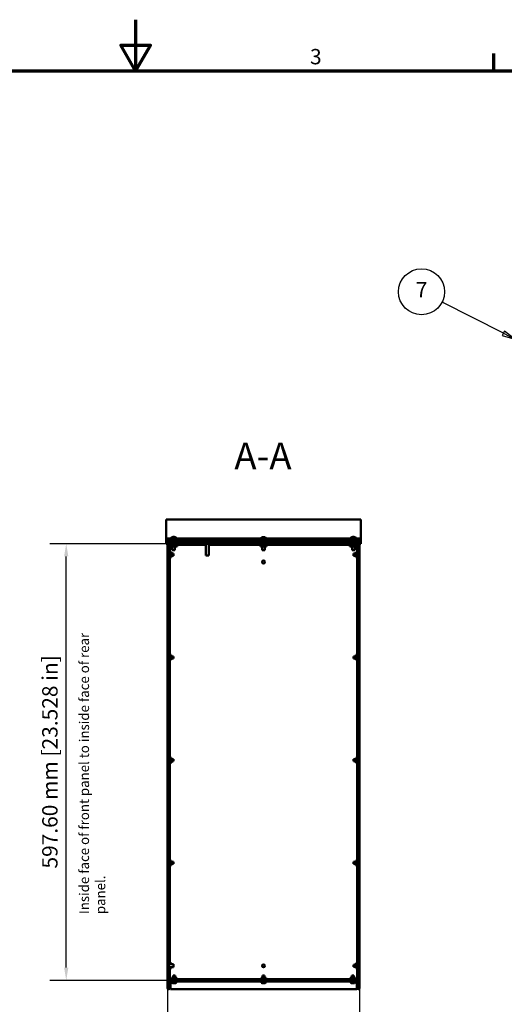
# Model space of a CAD drawing. Units: millimetres. Extents: x 0 to 2940, y 0 to 2079.
# Drawn here: x 1312 to 1974, y 731 to 2079 of the extents above; entities that cross this region are included whole.
import ezdxf

# ---------------------------------------------------------------- set-up
doc = ezdxf.new("R2010")
doc.units = ezdxf.units.MM
doc.header["$LTSCALE"] = 7
for name, color, linetype, lineweight in [('Border (ISO)', 7, 'Continuous', 70), ('Dimension (ISO)', 7, 'Continuous', 25), ('Hatch (ISO)', 7, 'Continuous', 18), ('Symbol (ISO)', 7, 'Continuous', 25), ('Visible (ISO)', 7, 'Continuous', 50)]:
    doc.layers.add(name, color=color, linetype=linetype, lineweight=lineweight)
doc.styles.add('Label Text (ISO)', font='tahoma.ttf')
doc.styles.add('Note Text (ISO)', font='tahoma.ttf')
doc.dimstyles.new('Default (ISO)-12', dxfattribs={"dimscale": 7, "dimtxt": 3, "dimasz": 2.5, "dimexe": 3.175, "dimexo": 0, "dimgap": 0.762, "dimtad": 1, "dimrnd": 1e-08, "dimzin": 0, "dimdsep": 46, "dimtxsty": 'Note Text (ISO)', "dimcen": 0.09, "dimdle": 10, "dimclrd": 256, "dimclre": 256, "dimclrt": 256, "dimazin": 0, "dimtfac": 1.1684, "dimtmove": 0, "dimatfit": 3, "dimfxl": 1, "dimtolj": 1, "dimtzin": 0, "dimlwd": -1, "dimlwe": -1, "dimarcsym": 0})
pattern_1 = [(45, (0, 0), (-15.71545, 15.71545), [])]
pattern_2 = [(135.0002, (0, 0), (-15.7154, -15.7155), [])]

# ---------------------------------------------------------------- blocks, each defined once
blk = doc.blocks.new('Borders Default Border')
at = {"layer": 'Border (ISO)'}
blk.add_line((280, 287), (280, 290.4), dxfattribs=at)
at = {"layer": 'Border (ISO)', "flags": 128}
for points in [[(210, 297), (210, 287), (207.11, 292), (212.89, 292), (210, 287)], [(10, 10), (10, 287), (410, 287), (410, 10), (10, 10)]]:
    blk.add_lwpolyline(points, dxfattribs=at)
at = {"layer": 'Border (ISO)', "insert": (244.07, 287.34), "char_height": 3, "attachment_point": 7, "style": 'Note Text (ISO)'}
blk.add_mtext('3', dxfattribs=at)
blk = doc.blocks.new('*D24')
at = {"layer": 'Defpoints', "color": 0, "transparency": 16777216}
for p in [(1375.2, 1361.8), (1512, 1361.8), (1518.8, 764.2)]:
    blk.add_point(p, dxfattribs=at)
at = {"layer": 'Dimension (ISO)', "transparency": 16777216}
for p, q in [((1512, 1361.8), (1352.9, 1361.8)), ((1375.2, 781.7), (1375.2, 1344.3)), ((1518.8, 764.2), (1352.9, 764.2))]:
    blk.add_line(p, q, dxfattribs=at)
for points in [[(1372.2, 1344.3), (1378.1, 1344.3), (1375.2, 1361.8)], [(1372.2, 781.7), (1378.1, 781.7), (1375.2, 764.2)]]:
    blk.add_solid(points, dxfattribs=at)
at = {"layer": 'Dimension (ISO)', "transparency": 16777216, "insert": (1342.3, 917.2), "char_height": 21, "attachment_point": 1, "rotation": 90, "style": 'Note Text (ISO)'}
blk.add_mtext('\\A1;597.60 mm [23.528 in]', dxfattribs=at)
blk = doc.blocks.new('*D25')
at = {"layer": 'Defpoints', "color": 0, "transparency": 16777216}
for p in [(1513.7, 753.7), (1776.2, 753.7), (1776.2, 622)]:
    blk.add_point(p, dxfattribs=at)
at = {"layer": 'Dimension (ISO)', "transparency": 16777216}
for p, q in [((1513.7, 753.7), (1513.7, 599.8)), ((1776.2, 753.7), (1776.2, 599.8)), ((1531.2, 622), (1758.7, 622))]:
    blk.add_line(p, q, dxfattribs=at)
for points in [[(1531.2, 624.9), (1531.2, 619.1), (1513.7, 622)], [(1758.7, 624.9), (1758.7, 619.1), (1776.2, 622)]]:
    blk.add_solid(points, dxfattribs=at)
at = {"layer": 'Dimension (ISO)', "transparency": 16777216, "insert": (1499.1, 654.8), "char_height": 21, "attachment_point": 1, "style": 'Note Text (ISO)'}
blk.add_mtext('\\A1;262.45 mm [10.333 in]', dxfattribs=at)
blk = doc.blocks.new('Balloon9')
at = {"layer": 'Symbol (ISO)'}
for p, q in [((281.86, 235.68), (269.86, 241.77)), ((282.09, 236.13), (281.63, 235.24)), ((281.63, 235.24), (284.09, 234.55)), ((281.86, 235.68), (284.09, 234.55)), ((284.09, 234.55), (282.09, 236.13))]:
    blk.add_line(p, q, dxfattribs=at)
at = {"layer": 'Symbol (ISO)', "flags": 128}
blk.add_lwpolyline([(281.63, 235.24), (284.09, 234.55), (282.09, 236.13), (281.63, 235.24)], dxfattribs=at)
at = {"layer": 'Symbol (ISO)'}
blk.add_circle((265.86, 243.8), 4.5, dxfattribs=at)
blk.add_solid([(281.63, 235.24), (284.09, 234.55), (282.09, 236.13), (281.63, 235.24)], dxfattribs=at)
at = {"layer": 'Symbol (ISO)', "insert": (265.86, 243.8), "char_height": 3, "attachment_point": 5, "style": 'Note Text (ISO)'}
blk.add_mtext('7', dxfattribs=at)

msp = doc.modelspace()

# ---------------------------------------------------------------- hatches: boundary and pattern name
at = {"layer": 'Hatch (ISO)'}
h = msp.add_hatch(dxfattribs=at)
h.set_pattern_fill('ANSI31', color=256, scale=177.8, angle=90.00021, style=0)
h.set_pattern_definition(pattern_2)
h.paths.add_polyline_path([(1769.466, 1364.785), (1767.966, 1363.285), (1767.966, 1361.785), (1768.229, 1361.785), (1772.629, 1361.785), (1777.868, 1361.785), (1777.868, 1364.785)])
h.paths.add_polyline_path([(1764.466, 1363.285), (1762.966, 1364.785), (1526.955, 1364.785), (1525.455, 1363.285), (1525.455, 1361.785), (1761.129, 1361.785), (1764.029, 1361.785), (1764.466, 1361.785)])
h.paths.add_polyline_path([(1520.455, 1364.785), (1511.968, 1364.785), (1511.968, 1361.785), (1521.955, 1361.785), (1521.955, 1363.285)])
h = msp.add_hatch(dxfattribs=at)
h.set_pattern_fill('ANSI31', color=256, scale=177.8, style=0)
h.set_pattern_definition(pattern_1)
h.paths.add_polyline_path([(1527.755, 764.185), (1527.755, 764.185), (1527.755, 765.685), (1526.399, 765.685), (1526.399, 767.685), (1524.855, 767.685), (1524.855, 764.185), (1524.855, 764.185)])
h.paths.add_polyline_path([(1513.755, 1333.785), (1513.755, 1082.485), (1515.005, 1081.235), (1515.255, 1081.235), (1515.255, 1335.035), (1515.005, 1335.035)])
h.paths.add_polyline_path([(1513.755, 1076.485), (1513.755, 795.185), (1515.005, 793.935), (1515.255, 793.935), (1515.255, 1077.735), (1515.005, 1077.735)])
edge = h.paths.add_edge_path()
edge.add_line((1513.755, 789.185), (1513.755, 753.69))
edge.add_ellipse((1515.26, 753.69), major_axis=(0, -1.505), ratio=1, start_angle=270, end_angle=450)
edge.add_line((1516.765, 753.69), (1516.765, 762.185))
edge.add_ellipse((1518.765, 762.185), major_axis=(0, 2), ratio=1, start_angle=50.763828, end_angle=90, ccw=False)
edge.add_ellipse((1518.765, 762.185), major_axis=(0, 2), ratio=1, start_angle=0, end_angle=50.763828, ccw=False)
edge.add_line((1518.765, 764.185), (1520.655, 764.185))
edge.add_line((1520.655, 764.185), (1520.655, 764.185))
edge.add_line((1520.655, 764.185), (1520.655, 767.685))
edge.add_line((1520.655, 767.685), (1519.112, 767.685))
edge.add_line((1519.112, 767.685), (1519.112, 765.685))
edge.add_line((1519.112, 765.685), (1518.765, 765.685))
edge.add_ellipse((1518.765, 762.185), major_axis=(0, 3.5), ratio=1, start_angle=0, end_angle=90)
edge.add_line((1515.265, 762.185), (1515.265, 753.69))
edge.add_ellipse((1515.26, 753.69), major_axis=(0, 0.005), ratio=1, start_angle=90, end_angle=270, ccw=False)
edge.add_line((1515.255, 753.69), (1515.255, 790.435))
edge.add_line((1515.255, 790.435), (1515.005, 790.435))
edge.add_line((1515.005, 790.435), (1513.755, 789.185))
edge = h.paths.add_edge_path()
edge.add_ellipse((1517.255, 1358.285), major_axis=(0, 2), ratio=1, start_angle=0, end_angle=90)
edge.add_line((1515.255, 1358.285), (1515.255, 1338.535))
edge.add_line((1515.255, 1338.535), (1515.005, 1338.535))
edge.add_line((1515.005, 1338.535), (1513.755, 1339.785))
edge.add_line((1513.755, 1339.785), (1513.755, 1358.285))
edge.add_ellipse((1517.255, 1358.285), major_axis=(-3.5, 0), ratio=1, start_angle=270, end_angle=360, ccw=False)
edge.add_line((1517.255, 1361.785), (1521.655, 1361.785))
edge.add_line((1521.655, 1361.785), (1521.655, 1358.285))
edge.add_line((1521.655, 1358.285), (1520.144, 1358.285))
edge.add_line((1520.144, 1358.285), (1520.144, 1360.285))
edge.add_line((1520.144, 1360.285), (1517.255, 1360.285))
h.paths.add_polyline_path([(1528.755, 1361.785), (1525.855, 1361.785), (1525.855, 1358.285), (1527.366, 1358.285), (1527.366, 1360.285), (1528.755, 1360.285)])
h = msp.add_hatch(dxfattribs=at)
h.set_pattern_fill('ANSI31', color=256, scale=177.8, style=0)
h.set_pattern_definition(pattern_1)
h.paths.add_polyline_path([(1521.705, 1364.785), (1521.055, 1364.785), (1522.32, 1362.785), (1522.32, 1356.485), (1525.09, 1356.485), (1525.09, 1362.785), (1526.355, 1364.785), (1525.705, 1364.785), (1525.705, 1364.185), (1521.705, 1364.185)])
h = msp.add_hatch(dxfattribs=at)
h.set_pattern_fill('ANSI31', color=256, scale=177.8, angle=90.00021, style=0)
h.set_pattern_definition(pattern_2)
h.paths.add_polyline_path([(1762.129, 765.685), (1762.129, 764.185), (1765.029, 764.185), (1765.029, 767.685), (1763.486, 767.685), (1763.486, 765.685)])
edge = h.paths.add_edge_path()
edge.add_line((1776.129, 753.69), (1776.129, 789.185))
edge.add_line((1776.129, 789.185), (1774.879, 790.435))
edge.add_line((1774.879, 790.435), (1774.629, 790.435))
edge.add_line((1774.629, 790.435), (1774.629, 753.69))
edge.add_ellipse((1774.624, 753.69), major_axis=(0, -0.005), ratio=1, start_angle=270, end_angle=450, ccw=False)
edge.add_line((1774.619, 753.69), (1774.619, 762.185))
edge.add_ellipse((1771.119, 762.185), major_axis=(0, 3.5), ratio=1, start_angle=270, end_angle=360)
edge.add_line((1771.119, 765.685), (1770.773, 765.685))
edge.add_line((1770.773, 765.685), (1770.773, 767.685))
edge.add_line((1770.773, 767.685), (1769.229, 767.685))
edge.add_line((1769.229, 767.685), (1769.229, 764.185))
edge.add_line((1769.229, 764.185), (1769.266, 764.185))
edge.add_line((1769.266, 764.185), (1771.119, 764.185))
edge.add_ellipse((1771.119, 762.185), major_axis=(2, 0), ratio=1, start_angle=34.558665, end_angle=90, ccw=False)
edge.add_ellipse((1771.119, 762.185), major_axis=(1.134, -1.647), ratio=1, start_angle=55.441335, end_angle=90, ccw=False)
edge.add_line((1773.119, 762.185), (1773.119, 753.69))
edge.add_ellipse((1774.624, 753.69), major_axis=(0, -1.505), ratio=1, start_angle=270, end_angle=450)
h.paths.add_polyline_path([(1776.129, 795.185), (1776.129, 1076.485), (1774.879, 1077.735), (1774.629, 1077.735), (1774.629, 793.935), (1774.879, 793.935)])
h.paths.add_polyline_path([(1776.129, 1082.485), (1776.129, 1333.785), (1774.879, 1335.035), (1774.629, 1335.035), (1774.629, 1081.235), (1774.879, 1081.235)])
edge = h.paths.add_edge_path()
edge.add_ellipse((1772.629, 1358.285), major_axis=(2, 0), ratio=1, start_angle=0, end_angle=90)
edge.add_line((1772.629, 1360.285), (1769.74, 1360.285))
edge.add_line((1769.74, 1360.285), (1769.74, 1358.285))
edge.add_line((1769.74, 1358.285), (1768.229, 1358.285))
edge.add_line((1768.229, 1358.285), (1768.229, 1361.785))
edge.add_line((1768.229, 1361.785), (1772.629, 1361.785))
edge.add_ellipse((1772.629, 1358.285), major_axis=(0, 3.5), ratio=1, start_angle=270, end_angle=360, ccw=False)
edge.add_line((1776.129, 1358.285), (1776.129, 1339.785))
edge.add_line((1776.129, 1339.785), (1774.879, 1338.535))
edge.add_line((1774.879, 1338.535), (1774.629, 1338.535))
edge.add_line((1774.629, 1338.535), (1774.629, 1358.285))
h.paths.add_polyline_path([(1764.029, 1361.785), (1761.129, 1361.785), (1761.129, 1360.285), (1762.518, 1360.285), (1762.518, 1358.285), (1764.029, 1358.285)])
h = msp.add_hatch(dxfattribs=at)
h.set_pattern_fill('ANSI31', color=256, scale=177.8, angle=105.000246, style=0)
h.set_pattern_definition([(150.0002, (0, 0), (-11.11242, -19.24746), [])])
h.paths.add_polyline_path([(1764.168, 1364.785), (1763.518, 1364.785), (1764.783, 1362.785), (1764.783, 1356.485), (1767.553, 1356.485), (1767.553, 1362.785), (1768.818, 1364.785), (1768.168, 1364.785), (1768.168, 1364.185), (1764.168, 1364.185)])
h = msp.add_hatch(dxfattribs=at)
h.set_pattern_fill('ANSI31', color=256, scale=177.8, angle=-14.999978, style=0)
h.set_pattern_definition([(30, (0, 0), (-11.1125, 19.2474), [])])
edge = h.paths.add_edge_path()
edge.add_spline(control_points=[(1520.866, 762.685), (1520.724, 762.685), (1520.557, 762.652), (1520.295, 762.543), (1520.153, 762.448), (1519.953, 762.248), (1519.858, 762.106), (1519.749, 761.844), (1519.716, 761.677), (1519.716, 761.535), (1519.716, 761.393), (1519.749, 761.226), (1519.858, 760.964), (1519.953, 760.822), (1520.153, 760.621), (1520.295, 760.527), (1520.513, 760.436), (1520.615, 760.408), (1520.716, 760.395)], knot_values=[0.5109384, 0.5109384, 0.5109384, 0.5109384, 0.55351674, 0.55351674, 0.59609466, 0.59609466, 0.63867235, 0.63867235, 0.68124992, 0.68124992, 0.68124992, 0.72382749, 0.72382749, 0.76640518, 0.76640518, 0.80898309, 0.80898309, 0.83719595, 0.83719595, 0.83719595, 0.83719595], degree=3, periodic=0)
edge.add_line((1520.716, 760.395), (1520.716, 761.385))
edge.add_line((1520.716, 761.385), (1524.716, 761.385))
edge.add_line((1524.716, 761.385), (1524.716, 760.395))
edge.add_spline(control_points=[(1524.716, 760.395), (1524.817, 760.408), (1524.919, 760.436), (1525.137, 760.527), (1525.279, 760.621), (1525.48, 760.822), (1525.574, 760.964), (1525.683, 761.226), (1525.716, 761.393), (1525.716, 761.535), (1525.716, 761.677), (1525.683, 761.844), (1525.574, 762.106), (1525.48, 762.248), (1525.279, 762.448), (1525.137, 762.543), (1524.875, 762.652), (1524.708, 762.685), (1524.566, 762.685)], knot_values=[0.52530285, 0.52530285, 0.52530285, 0.52530285, 0.55351674, 0.55351674, 0.59609466, 0.59609466, 0.63867235, 0.63867235, 0.68124992, 0.68124992, 0.68124992, 0.72382749, 0.72382749, 0.76640518, 0.76640518, 0.80898309, 0.80898309, 0.85156143, 0.85156143, 0.85156143, 0.85156143], degree=3, periodic=0)
edge.add_line((1524.566, 762.685), (1524.166, 762.685))
edge.add_line((1524.166, 762.685), (1524.166, 770.685))
edge.add_line((1524.166, 770.685), (1521.266, 770.685))
edge.add_line((1521.266, 770.685), (1521.266, 762.685))
edge.add_line((1521.266, 762.685), (1520.866, 762.685))
h = msp.add_hatch(dxfattribs=at)
h.set_pattern_fill('ANSI31', color=256, scale=177.8, angle=75.000175, style=0)
h.set_pattern_definition([(120.0002, (0, 0), (-19.24738, -11.11256), [])])
edge = h.paths.add_edge_path()
edge.add_spline(control_points=[(1765.318, 762.685), (1765.176, 762.685), (1765.009, 762.652), (1764.747, 762.543), (1764.605, 762.448), (1764.405, 762.248), (1764.31, 762.106), (1764.201, 761.844), (1764.168, 761.677), (1764.168, 761.535), (1764.168, 761.393), (1764.201, 761.226), (1764.31, 760.964), (1764.405, 760.822), (1764.605, 760.621), (1764.747, 760.527), (1764.965, 760.436), (1765.067, 760.408), (1765.168, 760.395)], knot_values=[0.5109384, 0.5109384, 0.5109384, 0.5109384, 0.55351674, 0.55351674, 0.59609466, 0.59609466, 0.63867235, 0.63867235, 0.68124992, 0.68124992, 0.68124992, 0.72382749, 0.72382749, 0.76640518, 0.76640518, 0.80898309, 0.80898309, 0.83719595, 0.83719595, 0.83719595, 0.83719595], degree=3, periodic=0)
edge.add_line((1765.168, 760.395), (1765.168, 761.385))
edge.add_line((1765.168, 761.385), (1769.168, 761.385))
edge.add_line((1769.168, 761.385), (1769.168, 760.395))
edge.add_spline(control_points=[(1769.168, 760.395), (1769.269, 760.408), (1769.371, 760.436), (1769.589, 760.527), (1769.731, 760.621), (1769.932, 760.822), (1770.026, 760.964), (1770.135, 761.226), (1770.168, 761.393), (1770.168, 761.535), (1770.168, 761.677), (1770.135, 761.844), (1770.026, 762.106), (1769.932, 762.248), (1769.731, 762.448), (1769.589, 762.543), (1769.327, 762.652), (1769.16, 762.685), (1769.018, 762.685)], knot_values=[0.52530285, 0.52530285, 0.52530285, 0.52530285, 0.55351674, 0.55351674, 0.59609466, 0.59609466, 0.63867235, 0.63867235, 0.68124992, 0.68124992, 0.68124992, 0.72382749, 0.72382749, 0.76640518, 0.76640518, 0.80898309, 0.80898309, 0.85156143, 0.85156143, 0.85156143, 0.85156143], degree=3, periodic=0)
edge.add_line((1769.018, 762.685), (1768.618, 762.685))
edge.add_line((1768.618, 762.685), (1768.618, 770.685))
edge.add_line((1768.618, 770.685), (1765.718, 770.685))
edge.add_line((1765.718, 770.685), (1765.718, 762.685))
edge.add_line((1765.718, 762.685), (1765.318, 762.685))
h = msp.add_hatch(dxfattribs=at)
h.set_pattern_fill('ANSI31', color=256, scale=177.8, angle=14.999978, style=0)
h.set_pattern_definition([(60, (0, 0), (-19.2474, 11.1125), [])])
h.paths.add_polyline_path([(1524.716, 764.185), (1524.716, 762.685), (1765.266, 762.685), (1765.266, 764.185), (1765.029, 764.185), (1762.129, 764.185), (1527.755, 764.185), (1524.855, 764.185)])
h.paths.add_polyline_path([(1517.216, 764.185), (1517.216, 763.45), (1517.216, 762.685), (1520.716, 762.685), (1520.716, 764.185), (1520.655, 764.185)])
h.paths.add_polyline_path([(1772.766, 762.685), (1772.766, 763.319), (1772.766, 764.185), (1771.119, 764.185), (1769.266, 764.185), (1769.266, 762.685)])

# ---------------------------------------------------------------- linework, layer by layer
at = {"layer": 'Visible (ISO)'}
for p, q in [((1511.968, 1394.785), (1777.918, 1394.785)), ((1511.968, 1394.785), (1511.968, 1380.785)), ((1777.918, 1394.785), (1777.918, 1380.785)), ((1511.968, 1376.785), (1511.968, 1380.785)), ((1511.968, 1368.785), (1511.968, 1376.785)), ((1777.918, 1376.785), (1777.918, 1380.785)), ((1777.918, 1368.785), (1777.918, 1376.785)), ((1511.968, 1368.785), (1777.918, 1368.785)), ((1511.968, 1368.785), (1511.968, 1366.785)), ((1511.968, 1365.985), (1511.968, 1366.785)), ((1511.968, 1365.985), (1511.968, 1365.785)), ((1511.968, 1365.585), (1511.968, 1365.785)), ((1511.968, 1365.785), (1777.918, 1365.785)), ((1511.968, 1364.985), (1511.968, 1365.585)), ((1511.968, 1364.985), (1511.968, 1364.785)), ((1520.455, 1364.785), (1511.968, 1364.785)), ((1511.968, 1364.785), (1511.968, 1361.785)), ((1511.968, 1361.785), (1521.955, 1361.785)), ((1513.755, 1361.785), (1513.716, 1361.785)), ((1513.716, 1361.785), (1513.716, 767.085)), ((1513.755, 1358.285), (1513.755, 1361.785)), ((1513.755, 1361.785), (1515.255, 1361.785)), ((1516.755, 1361.785), (1515.255, 1361.785)), ((1515.255, 1361.785), (1515.255, 1361.157)), ((1516.755, 1361.785), (1517.216, 1361.785)), ((1516.755, 1361.785), (1516.755, 1361.749)), ((1517.216, 1361.785), (1517.216, 1361.784)), ((1521.655, 1361.785), (1517.255, 1361.785)), ((1520.043, 1361.785), (1520.043, 1361.785)), ((1521.955, 1363.285), (1520.455, 1364.785)), ((1521.055, 1364.785), (1520.455, 1364.785)), ((1521.705, 1364.785), (1521.055, 1364.785)), ((1521.055, 1364.785), (1522.32, 1362.785)), ((1521.655, 1358.285), (1521.655, 1361.785)), ((1521.655, 1361.785), (1522.32, 1361.785)), ((1521.705, 1364.185), (1521.705, 1364.785)), ((1521.705, 1364.785), (1523.16, 1364.785)), ((1525.705, 1364.185), (1521.705, 1364.185)), ((1521.955, 1361.785), (1521.955, 1363.285)), ((1521.955, 1363.285), (1522.004, 1363.285)), ((1522.32, 1361.785), (1521.955, 1361.785)), ((1522.32, 1362.785), (1522.32, 1356.485)), ((1523.16, 1364.785), (1523.205, 1364.785)), ((1523.16, 1364.585), (1523.16, 1364.785)), ((1523.205, 1364.585), (1523.16, 1364.585)), ((1523.205, 1364.785), (1523.205, 1364.585)), ((1523.205, 1364.785), (1524.205, 1364.785)), ((1523.205, 1364.585), (1523.205, 1364.185)), ((1524.205, 1364.785), (1524.25, 1364.785)), ((1524.205, 1364.585), (1524.205, 1364.785)), ((1524.25, 1364.585), (1524.205, 1364.585)), ((1524.205, 1364.585), (1524.205, 1364.185)), ((1524.25, 1364.785), (1524.25, 1364.585)), ((1524.25, 1364.785), (1525.705, 1364.785)), ((1525.09, 1362.785), (1526.355, 1364.785)), ((1525.09, 1356.485), (1525.09, 1362.785)), ((1525.09, 1361.785), (1525.855, 1361.785)), ((1525.455, 1361.785), (1525.09, 1361.785)), ((1525.406, 1363.285), (1525.455, 1363.285)), ((1526.955, 1364.785), (1525.455, 1363.285)), ((1525.455, 1363.285), (1525.455, 1361.785)), ((1525.455, 1361.785), (1764.466, 1361.785)), ((1526.355, 1364.785), (1525.705, 1364.785)), ((1525.705, 1364.785), (1525.705, 1364.185)), ((1528.755, 1361.785), (1525.855, 1361.785)), ((1525.855, 1361.785), (1525.855, 1358.285)), ((1526.955, 1364.785), (1526.355, 1364.785)), ((1762.966, 1364.785), (1526.955, 1364.785)), ((1528.755, 1361.785), (1539.816, 1361.785)), ((1528.755, 1360.285), (1528.755, 1361.785)), ((1539.816, 1361.785), (1539.816, 1360.285)), ((1542.816, 1361.785), (1539.816, 1361.785)), ((1542.816, 1361.785), (1566.193, 1361.785)), ((1542.816, 1360.285), (1542.816, 1361.785)), ((1566.193, 1361.785), (1566.193, 1345.785)), ((1570.193, 1361.785), (1582.816, 1361.785)), ((1570.193, 1361.785), (1570.193, 1345.785)), ((1582.816, 1361.785), (1585.816, 1361.785)), ((1582.816, 1360.285), (1582.816, 1361.785)), ((1585.816, 1361.785), (1585.816, 1360.285)), ((1585.816, 1361.785), (1704.066, 1361.785)), ((1643.018, 1361.785), (1643.018, 1361.785)), ((1646.868, 1361.785), (1646.868, 1361.785)), ((1704.066, 1361.785), (1707.066, 1361.785)), ((1704.066, 1360.285), (1704.066, 1361.785)), ((1707.066, 1361.785), (1707.066, 1360.285)), ((1707.066, 1361.785), (1747.066, 1361.785)), ((1747.066, 1361.785), (1747.066, 1360.285)), ((1750.066, 1361.785), (1747.066, 1361.785)), ((1750.066, 1360.285), (1750.066, 1361.785)), ((1750.066, 1361.785), (1761.129, 1361.785)), ((1764.029, 1361.785), (1761.129, 1361.785)), ((1761.129, 1361.785), (1761.129, 1360.285)), ((1764.466, 1363.285), (1762.966, 1364.785)), ((1763.518, 1364.785), (1762.966, 1364.785)), ((1764.168, 1364.785), (1763.518, 1364.785)), ((1763.518, 1364.785), (1764.783, 1362.785)), ((1764.029, 1358.285), (1764.029, 1361.785)), ((1764.168, 1364.185), (1764.168, 1364.785)), ((1764.168, 1364.785), (1765.623, 1364.785)), ((1768.168, 1364.185), (1764.168, 1364.185)), ((1764.466, 1361.785), (1764.466, 1363.285)), ((1764.466, 1363.285), (1764.467, 1363.285)), ((1764.783, 1361.785), (1764.466, 1361.785)), ((1764.783, 1362.785), (1764.783, 1356.485)), ((1765.623, 1364.785), (1765.668, 1364.785)), ((1765.623, 1364.585), (1765.623, 1364.785)), ((1765.668, 1364.585), (1765.623, 1364.585)), ((1765.668, 1364.785), (1765.668, 1364.585)), ((1765.668, 1364.785), (1766.668, 1364.785)), ((1765.668, 1364.585), (1765.668, 1364.185)), ((1766.668, 1364.785), (1766.713, 1364.785)), ((1766.668, 1364.585), (1766.668, 1364.785)), ((1766.713, 1364.585), (1766.668, 1364.585)), ((1766.668, 1364.585), (1766.668, 1364.185)), ((1766.713, 1364.785), (1766.713, 1364.585)), ((1766.713, 1364.785), (1768.168, 1364.785)), ((1767.553, 1362.785), (1768.818, 1364.785)), ((1767.553, 1356.485), (1767.553, 1362.785)), ((1767.966, 1361.785), (1767.553, 1361.785)), ((1767.869, 1363.285), (1767.966, 1363.285)), ((1769.466, 1364.785), (1767.966, 1363.285)), ((1767.966, 1363.285), (1767.966, 1361.785)), ((1767.966, 1361.785), (1777.868, 1361.785)), ((1768.818, 1364.785), (1768.168, 1364.785)), ((1768.168, 1364.785), (1768.168, 1364.185)), ((1772.629, 1361.785), (1768.229, 1361.785)), ((1768.229, 1361.785), (1768.229, 1358.285)), ((1769.466, 1364.785), (1768.818, 1364.785)), ((1777.868, 1364.785), (1769.466, 1364.785)), ((1773.129, 1361.785), (1772.67, 1361.785)), ((1773.129, 1361.785), (1774.629, 1361.785)), ((1773.129, 1361.785), (1773.129, 1361.749)), ((1774.629, 1361.157), (1774.629, 1361.785)), ((1776.129, 1361.785), (1776.168, 1361.785)), ((1776.129, 1361.785), (1776.129, 1358.285)), ((1776.168, 1361.785), (1776.168, 767.085)), ((1777.868, 1364.785), (1777.918, 1364.785)), ((1777.868, 1361.785), (1777.868, 1364.785)), ((1777.918, 1368.785), (1777.918, 1366.785)), ((1777.918, 1365.985), (1777.918, 1366.785)), ((1777.918, 1365.985), (1777.918, 1365.785)), ((1777.918, 1365.585), (1777.918, 1365.785)), ((1777.918, 1364.985), (1777.918, 1365.585)), ((1777.918, 1364.985), (1777.918, 1364.785)), ((1513.755, 1358.285), (1513.755, 1339.785)), ((1515.255, 1338.535), (1515.255, 1358.285)), ((1516.755, 1360.221), (1516.755, 786.184)), ((1516.755, 1350.223), (1519.255, 1350.223)), ((1517.255, 1360.285), (1520.144, 1360.285)), ((1517.255, 1360.285), (1517.255, 1360.285)), ((1520.144, 1360.285), (1517.255, 1360.285)), ((1517.913, 1360.285), (1517.913, 1357.785)), ((1517.913, 1357.785), (1522.32, 1357.785)), ((1519.255, 1343.346), (1519.255, 1350.223)), ((1519.255, 1348.17), (1522.055, 1348.17)), ((1520.043, 1357.785), (1520.043, 1353.175)), ((1523.893, 1353.175), (1520.043, 1353.175)), ((1520.144, 1360.285), (1520.144, 1358.285)), ((1520.144, 1358.285), (1521.655, 1358.285)), ((1522.32, 1358.285), (1521.655, 1358.285)), ((1522.055, 1348.17), (1522.055, 1345.4)), ((1522.32, 1356.485), (1525.09, 1356.485)), ((1523.893, 1356.485), (1523.893, 1353.175)), ((1525.855, 1358.285), (1525.09, 1358.285)), ((1525.09, 1357.785), (1526.119, 1357.785)), ((1525.855, 1358.285), (1527.366, 1358.285)), ((1526.119, 1358.285), (1526.119, 1357.785)), ((1527.366, 1360.285), (1539.816, 1360.285)), ((1527.366, 1358.285), (1527.366, 1360.285)), ((1527.366, 1360.285), (1528.755, 1360.285)), ((1539.816, 1360.285), (1542.816, 1360.285)), ((1566.193, 1360.285), (1542.816, 1360.285)), ((1582.816, 1360.285), (1570.193, 1360.285)), ((1585.816, 1360.285), (1582.816, 1360.285)), ((1704.066, 1360.285), (1585.816, 1360.285)), ((1640.839, 1360.285), (1640.839, 1357.785)), ((1640.839, 1357.785), (1649.044, 1357.785)), ((1643.018, 1357.785), (1643.018, 1353.175)), ((1646.868, 1353.175), (1643.018, 1353.175)), ((1646.868, 1357.785), (1646.868, 1353.175)), ((1649.044, 1360.285), (1649.044, 1357.785)), ((1707.066, 1360.285), (1704.066, 1360.285)), ((1747.066, 1360.285), (1707.066, 1360.285)), ((1747.066, 1360.285), (1750.066, 1360.285)), ((1750.066, 1360.285), (1762.518, 1360.285)), ((1761.129, 1360.285), (1762.518, 1360.285)), ((1762.518, 1360.285), (1762.518, 1358.285)), ((1762.518, 1358.285), (1764.029, 1358.285)), ((1763.763, 1358.285), (1763.763, 1357.785)), ((1763.763, 1357.785), (1764.783, 1357.785)), ((1764.783, 1358.285), (1764.029, 1358.285)), ((1764.783, 1356.485), (1767.553, 1356.485)), ((1765.993, 1356.485), (1765.993, 1353.175)), ((1769.843, 1353.175), (1765.993, 1353.175)), ((1768.229, 1358.285), (1767.553, 1358.285)), ((1767.553, 1357.785), (1771.969, 1357.785)), ((1767.829, 1345.4), (1767.829, 1348.17)), ((1771.129, 1348.17), (1767.829, 1348.17)), ((1768.229, 1358.285), (1769.74, 1358.285)), ((1769.74, 1360.285), (1771.666, 1360.285)), ((1769.74, 1358.285), (1769.74, 1360.285)), ((1769.74, 1360.285), (1772.629, 1360.285)), ((1769.843, 1357.785), (1769.843, 1353.175)), ((1771.129, 1350.223), (1771.129, 1343.346)), ((1773.129, 1350.223), (1771.129, 1350.223)), ((1771.969, 1360.285), (1771.666, 1360.285)), ((1771.666, 1360.285), (1771.666, 1360.285)), ((1771.969, 1360.285), (1771.969, 1357.785)), ((1772.66, 1360.285), (1771.969, 1360.285)), ((1773.129, 1360.221), (1773.129, 767.085)), ((1774.629, 1358.285), (1774.629, 1338.535)), ((1776.129, 1339.785), (1776.129, 1358.285)), ((1513.755, 1339.785), (1515.005, 1338.535)), ((1513.755, 1339.785), (1513.755, 1333.785)), ((1515.005, 1335.035), (1513.755, 1333.785)), ((1515.005, 1338.535), (1515.255, 1338.535)), ((1515.005, 1335.035), (1515.005, 1338.535)), ((1515.255, 1335.035), (1515.005, 1335.035)), ((1515.255, 1338.535), (1515.255, 1335.035)), ((1515.255, 1081.235), (1515.255, 1335.035)), ((1516.755, 1343.346), (1519.255, 1343.346)), ((1519.255, 1345.4), (1522.055, 1345.4)), ((1570.193, 1345.785), (1566.193, 1345.785)), ((1771.129, 1345.4), (1767.829, 1345.4)), ((1773.129, 1343.346), (1771.129, 1343.346)), ((1774.629, 1338.535), (1774.879, 1338.535)), ((1774.629, 1335.035), (1774.629, 1338.535)), ((1774.879, 1335.035), (1774.629, 1335.035)), ((1774.629, 1335.035), (1774.629, 1081.235)), ((1774.879, 1338.535), (1776.129, 1339.785)), ((1774.879, 1338.535), (1774.879, 1335.035)), ((1776.129, 1333.785), (1774.879, 1335.035)), ((1776.129, 1333.785), (1776.129, 1339.785)), ((1513.755, 1333.785), (1513.755, 1082.485)), ((1776.129, 1082.485), (1776.129, 1333.785)), ((1516.755, 1209.573), (1518.755, 1209.573)), ((1516.755, 1202.696), (1518.755, 1202.696)), ((1518.755, 1202.696), (1518.755, 1209.573)), ((1518.755, 1207.52), (1522.055, 1207.52)), ((1518.755, 1204.75), (1522.055, 1204.75)), ((1522.055, 1207.52), (1522.055, 1204.75)), ((1767.829, 1204.75), (1767.829, 1207.52)), ((1771.129, 1207.52), (1767.829, 1207.52)), ((1771.129, 1204.75), (1767.829, 1204.75)), ((1771.129, 1209.573), (1771.129, 1202.696)), ((1773.129, 1209.573), (1771.129, 1209.573)), ((1773.129, 1202.696), (1771.129, 1202.696)), ((1513.755, 1082.485), (1515.005, 1081.235)), ((1513.755, 1076.485), (1513.755, 1082.485)), ((1515.005, 1081.235), (1515.255, 1081.235)), ((1515.005, 1081.235), (1515.005, 1077.735)), ((1515.255, 1081.235), (1515.255, 1077.735)), ((1774.629, 1081.235), (1774.879, 1081.235)), ((1774.629, 1077.735), (1774.629, 1081.235)), ((1774.879, 1081.235), (1776.129, 1082.485)), ((1774.879, 1077.735), (1774.879, 1081.235)), ((1776.129, 1082.485), (1776.129, 1076.485)), ((1515.005, 1077.735), (1513.755, 1076.485)), ((1513.755, 1076.485), (1513.755, 795.185)), ((1515.255, 1077.735), (1515.005, 1077.735)), ((1515.255, 793.935), (1515.255, 1077.735)), ((1516.755, 1068.923), (1519.255, 1068.923)), ((1519.255, 1062.046), (1519.255, 1068.923)), ((1519.255, 1066.87), (1522.055, 1066.87)), ((1522.055, 1066.87), (1522.055, 1064.1)), ((1767.829, 1064.1), (1767.829, 1066.87)), ((1771.129, 1066.87), (1767.829, 1066.87)), ((1771.129, 1068.923), (1771.129, 1062.046)), ((1773.129, 1068.923), (1771.129, 1068.923)), ((1774.879, 1077.735), (1774.629, 1077.735)), ((1774.629, 1077.735), (1774.629, 793.935)), ((1776.129, 1076.485), (1774.879, 1077.735)), ((1776.129, 795.185), (1776.129, 1076.485)), ((1516.755, 1062.046), (1519.255, 1062.046)), ((1519.255, 1064.1), (1522.055, 1064.1)), ((1771.129, 1064.1), (1767.829, 1064.1)), ((1773.129, 1062.046), (1771.129, 1062.046)), ((1516.755, 928.273), (1518.755, 928.273)), ((1516.755, 921.396), (1518.755, 921.396)), ((1518.755, 921.396), (1518.755, 928.273)), ((1518.755, 926.22), (1522.055, 926.22)), ((1518.755, 923.45), (1522.055, 923.45)), ((1522.055, 926.22), (1522.055, 923.45)), ((1767.829, 923.45), (1767.829, 926.22)), ((1771.129, 926.22), (1767.829, 926.22)), ((1771.129, 923.45), (1767.829, 923.45)), ((1771.129, 928.273), (1771.129, 921.396)), ((1773.129, 928.273), (1771.129, 928.273)), ((1773.129, 921.396), (1771.129, 921.396)), ((1513.755, 795.185), (1515.005, 793.935)), ((1513.755, 795.185), (1513.755, 789.185)), ((1774.879, 793.935), (1776.129, 795.185)), ((1776.129, 789.185), (1776.129, 795.185)), ((1515.005, 790.435), (1513.755, 789.185)), ((1513.755, 789.185), (1513.755, 753.69)), ((1515.005, 793.935), (1515.255, 793.935)), ((1515.005, 790.435), (1515.005, 793.935)), ((1515.255, 790.435), (1515.005, 790.435)), ((1515.255, 793.935), (1515.255, 790.435)), ((1515.255, 753.69), (1515.255, 790.435)), ((1515.255, 786.184), (1521.755, 786.184)), ((1515.255, 782.184), (1521.755, 782.184)), ((1516.755, 787.623), (1519.255, 787.623)), ((1516.755, 782.184), (1516.755, 767.085)), ((1519.255, 786.184), (1519.255, 787.623)), ((1519.255, 780.746), (1519.255, 782.184)), ((1521.755, 782.184), (1521.755, 786.184)), ((1521.755, 785.569), (1522.055, 785.569)), ((1521.755, 782.799), (1522.055, 782.799)), ((1522.055, 785.569), (1522.055, 782.799)), ((1767.829, 782.8), (1767.829, 785.57)), ((1771.129, 785.57), (1767.829, 785.57)), ((1771.129, 782.8), (1767.829, 782.8)), ((1771.129, 787.623), (1771.129, 780.746)), ((1773.129, 787.623), (1771.129, 787.623)), ((1774.629, 793.935), (1774.879, 793.935)), ((1774.629, 790.435), (1774.629, 793.935)), ((1774.879, 790.435), (1774.629, 790.435)), ((1774.629, 790.435), (1774.629, 753.69)), ((1774.879, 793.935), (1774.879, 790.435)), ((1776.129, 789.185), (1774.879, 790.435)), ((1776.129, 753.69), (1776.129, 789.185)), ((1516.755, 780.746), (1519.255, 780.746)), ((1524.166, 770.685), (1521.266, 770.685)), ((1521.266, 770.685), (1521.266, 762.685)), ((1521.266, 770.685), (1521.266, 770.685)), ((1521.266, 762.685), (1521.266, 770.685)), ((1524.166, 762.685), (1524.166, 770.685)), ((1524.166, 770.685), (1524.166, 770.685)), ((1524.166, 762.685), (1524.166, 770.685)), ((1643.541, 770.685), (1646.441, 770.685)), ((1643.541, 767.685), (1643.541, 770.685)), ((1646.441, 767.685), (1646.441, 770.685)), ((1768.618, 770.685), (1765.718, 770.685)), ((1765.718, 770.685), (1765.718, 762.685)), ((1765.718, 770.685), (1765.718, 770.685)), ((1765.718, 762.685), (1765.718, 770.685)), ((1768.618, 762.685), (1768.618, 770.685)), ((1768.618, 770.685), (1768.618, 770.685)), ((1768.618, 762.685), (1768.618, 770.685)), ((1773.129, 780.746), (1771.129, 780.746)), ((1513.755, 767.085), (1513.716, 767.085)), ((1513.716, 767.085), (1513.716, 753.69)), ((1515.255, 767.085), (1516.755, 767.085)), ((1515.255, 762.185), (1515.265, 762.185)), ((1515.265, 762.185), (1515.265, 753.69)), ((1516.765, 753.69), (1516.765, 762.185)), ((1517.216, 764.185), (1517.216, 762.685)), ((1520.716, 764.185), (1517.216, 764.185)), ((1517.216, 762.685), (1520.716, 762.685)), ((1518.751, 765.685), (1517.516, 765.685)), ((1517.516, 765.685), (1517.516, 765.454)), ((1517.516, 762.685), (1517.516, 762.185)), ((1517.516, 762.185), (1517.516, 753.69)), ((1519.112, 765.685), (1518.765, 765.685)), ((1518.765, 764.185), (1520.655, 764.185)), ((1520.655, 767.685), (1519.112, 767.685)), ((1519.112, 767.685), (1519.112, 765.685)), ((1520.655, 764.185), (1520.655, 767.685)), ((1520.655, 767.685), (1521.266, 767.685)), ((1520.716, 762.685), (1520.716, 764.185)), ((1520.716, 764.185), (1521.266, 764.185)), ((1520.866, 762.685), (1520.716, 762.685)), ((1520.716, 760.395), (1520.716, 761.385)), ((1520.716, 761.385), (1524.716, 761.385)), ((1521.266, 762.685), (1520.866, 762.685)), ((1522.171, 760.385), (1520.935, 760.385)), ((1522.171, 760.385), (1522.171, 760.685)), ((1522.171, 760.685), (1522.216, 760.685)), ((1522.216, 760.385), (1522.171, 760.385)), ((1522.216, 760.685), (1522.216, 761.385)), ((1522.216, 760.685), (1522.216, 760.385)), ((1523.216, 760.685), (1523.216, 761.385)), ((1523.216, 760.385), (1523.216, 760.685)), ((1523.216, 760.685), (1523.261, 760.685)), ((1523.261, 760.385), (1523.216, 760.385)), ((1523.261, 760.685), (1523.261, 760.385)), ((1524.497, 760.385), (1523.261, 760.385)), ((1524.166, 767.685), (1524.855, 767.685)), ((1524.166, 764.185), (1524.716, 764.185)), ((1524.566, 762.685), (1524.166, 762.685)), ((1524.716, 762.685), (1524.566, 762.685)), ((1524.716, 764.185), (1524.716, 762.685)), ((1765.266, 764.185), (1524.716, 764.185)), ((1524.716, 762.685), (1765.266, 762.685)), ((1524.716, 761.385), (1524.716, 760.395)), ((1526.399, 767.685), (1524.855, 767.685)), ((1524.855, 767.685), (1524.855, 764.185)), ((1524.855, 764.185), (1527.755, 764.185)), ((1526.399, 765.685), (1526.399, 767.685)), ((1527.755, 765.685), (1526.399, 765.685)), ((1762.129, 765.685), (1527.755, 765.685)), ((1527.755, 764.185), (1527.755, 765.685)), ((1648.351, 767.685), (1641.534, 767.685)), ((1641.534, 765.685), (1641.534, 767.685)), ((1643.661, 760.385), (1643.21, 760.385)), ((1643.706, 760.385), (1643.661, 760.385)), ((1644.491, 760.385), (1643.706, 760.385)), ((1646.277, 760.385), (1645.491, 760.385)), ((1646.322, 760.385), (1646.277, 760.385)), ((1646.772, 760.385), (1646.322, 760.385)), ((1648.351, 765.685), (1648.351, 767.685)), ((1762.129, 765.685), (1762.129, 764.185)), ((1763.486, 765.685), (1762.129, 765.685)), ((1762.129, 764.185), (1765.029, 764.185)), ((1765.029, 767.685), (1763.486, 767.685)), ((1763.486, 767.685), (1763.486, 765.685)), ((1765.029, 764.185), (1765.029, 767.685)), ((1765.029, 767.685), (1765.718, 767.685)), ((1765.168, 760.395), (1765.168, 761.385)), ((1765.168, 761.385), (1769.168, 761.385)), ((1765.266, 762.685), (1765.266, 764.185)), ((1765.266, 764.185), (1765.718, 764.185)), ((1765.318, 762.685), (1765.266, 762.685)), ((1765.718, 762.685), (1765.318, 762.685)), ((1766.623, 760.385), (1765.387, 760.385)), ((1766.623, 760.385), (1766.623, 760.685)), ((1766.623, 760.685), (1766.668, 760.685)), ((1766.668, 760.385), (1766.623, 760.385)), ((1766.668, 760.685), (1766.668, 761.385)), ((1766.668, 760.685), (1766.668, 760.385)), ((1767.668, 760.685), (1767.668, 761.385)), ((1767.668, 760.385), (1767.668, 760.685)), ((1767.668, 760.685), (1767.713, 760.685)), ((1767.713, 760.385), (1767.668, 760.385)), ((1767.713, 760.685), (1767.713, 760.385)), ((1768.949, 760.385), (1767.713, 760.385)), ((1768.618, 767.685), (1769.229, 767.685)), ((1769.229, 764.185), (1768.618, 764.185)), ((1769.018, 762.685), (1768.618, 762.685)), ((1769.266, 762.685), (1769.018, 762.685)), ((1769.168, 761.385), (1769.168, 760.395)), ((1770.773, 767.685), (1769.229, 767.685)), ((1769.229, 767.685), (1769.229, 764.185)), ((1769.229, 764.185), (1771.119, 764.185)), ((1772.766, 764.185), (1769.266, 764.185)), ((1769.266, 764.185), (1769.266, 762.685)), ((1769.266, 762.685), (1772.766, 762.685)), ((1770.773, 765.685), (1770.773, 767.685)), ((1771.119, 765.685), (1770.773, 765.685)), ((1772.368, 765.685), (1771.16, 765.685)), ((1772.368, 765.454), (1772.368, 765.685)), ((1772.368, 762.185), (1772.368, 762.685)), ((1772.368, 753.69), (1772.368, 762.185)), ((1772.766, 762.685), (1772.766, 764.185)), ((1773.119, 762.185), (1773.119, 753.69)), ((1773.129, 767.085), (1774.629, 767.085)), ((1774.629, 762.185), (1774.619, 762.185)), ((1774.619, 753.69), (1774.619, 762.185)), ((1776.168, 767.085), (1776.129, 767.085)), ((1776.168, 767.085), (1776.168, 753.69)), ((1513.755, 753.69), (1513.755, 753.69)), ((1516.765, 753.69), (1517.216, 753.69)), ((1516.765, 753.69), (1516.765, 753.69)), ((1517.216, 753.69), (1517.516, 753.69)), ((1517.516, 752.185), (1517.516, 753.69)), ((1517.516, 752.185), (1772.368, 752.185)), ((1772.368, 753.69), (1772.668, 753.69)), ((1772.368, 753.69), (1772.368, 752.185)), ((1772.668, 753.69), (1773.119, 753.69))]:
    msp.add_line(p, q, dxfattribs=at)
for centre in [(1644.941, 1336.785), (1644.942, 784.185)]:
    msp.add_circle(centre, 2, dxfattribs=at)
for centre, radius, start, end in [((1517.255, 1358.285), 3.5, 90, 180), ((1772.629, 1358.285), 3.5, 0, 90), ((1517.255, 1358.285), 2, 90, 180), ((1517.255, 1358.285), 2, 90, 180), ((1772.629, 1358.285), 2, 0, 90), ((1518.765, 762.185), 3.5, 90, 180), ((1518.765, 762.185), 2, 90, 180), ((1518.765, 762.185), 2, 140.763828, 180), ((1520.866, 761.535), 1.15, 90, 262.505002), ((1524.566, 761.535), 1.15, 277.494437, 90), ((1643.141, 761.535), 1.15, 90, 262.505002), ((1646.841, 761.535), 1.15, 277.494437, 90), ((1765.318, 761.535), 1.15, 90, 262.505002), ((1769.018, 761.535), 1.15, 277.494437, 90), ((1771.119, 762.185), 3.5, 0, 90), ((1771.119, 762.185), 2, 0, 90), ((1515.221, 753.69), 1.505, 180, 270.743993), ((1515.26, 753.69), 1.505, 180, 0), ((1515.26, 753.69), 1.505, 180, 0), ((1515.26, 753.69), 0.005, 180, 0), ((1774.624, 753.69), 1.505, 180, 0), ((1774.624, 753.69), 0.005, 180, 0), ((1774.663, 753.69), 1.505, 268.90192, 0)]:
    msp.add_arc(centre, radius, start, end, dxfattribs=at)
for points, knots in [([(1525.945, 1368.785), (1526.129, 1368.785), (1526.218, 1368.834), (1526.218, 1369.036), (1526.096, 1369.219), (1525.639, 1369.678), (1525.305, 1369.952), (1524.566, 1370.447), (1524.112, 1370.708), (1523.093, 1371.099), (1522.526, 1371.223), (1521.41, 1371.223), (1520.843, 1371.099), (1519.824, 1370.708), (1519.37, 1370.447), (1518.632, 1369.952), (1518.297, 1369.678), (1517.84, 1369.219), (1517.718, 1369.036), (1517.718, 1368.834), (1517.807, 1368.785), (1517.992, 1368.785)], [0.49675032, 0.49675032, 0.49675032, 0.49675032, 0.64553746, 0.64553746, 0.82073008, 0.82073008, 0.9959227, 0.9959227, 1.16325488, 1.16325488, 1.33058707, 1.33058707, 1.49791926, 1.49791926, 1.66525145, 1.66525145, 1.84044407, 1.84044407, 2.01563669, 2.01563669, 2.16442382, 2.16442382, 2.16442382, 2.16442382]), ([(1641.235, 1368.785), (1641.038, 1368.785), (1640.943, 1368.834), (1640.943, 1369.027), (1641.052, 1369.19), (1641.466, 1369.595), (1641.77, 1369.835), (1642.457, 1370.277), (1642.891, 1370.513), (1643.867, 1370.866), (1644.411, 1370.975), (1645.464, 1370.975), (1645.999, 1370.87), (1646.961, 1370.529), (1647.39, 1370.299), (1648.087, 1369.857), (1648.401, 1369.611), (1648.83, 1369.196), (1648.943, 1369.029), (1648.943, 1368.834), (1648.848, 1368.785), (1648.651, 1368.785)], [0.45780992, 0.45780992, 0.45780992, 0.45780992, 0.60686557, 0.60686557, 0.76749041, 0.76749041, 0.92811526, 0.92811526, 1.08772648, 1.08772648, 1.24733769, 1.24733769, 1.40371229, 1.40371229, 1.56008689, 1.56008689, 1.72389776, 1.72389776, 1.88770863, 1.88770863, 2.03668477, 2.03668477, 2.03668477, 2.03668477]), ([(1771.895, 1368.785), (1772.079, 1368.785), (1772.168, 1368.834), (1772.168, 1369.036), (1772.046, 1369.219), (1771.589, 1369.678), (1771.255, 1369.952), (1770.516, 1370.447), (1770.062, 1370.708), (1769.043, 1371.099), (1768.476, 1371.223), (1767.918, 1371.223), (1767.36, 1371.223), (1766.793, 1371.099), (1765.774, 1370.708), (1765.32, 1370.447), (1764.582, 1369.952), (1764.247, 1369.678), (1763.79, 1369.219), (1763.668, 1369.036), (1763.668, 1368.834), (1763.757, 1368.785), (1763.942, 1368.785)], [1.8273374, 1.8273374, 1.8273374, 1.8273374, 1.97612453, 1.97612453, 2.15131715, 2.15131715, 2.32650977, 2.32650977, 2.49384196, 2.49384196, 2.66117415, 2.66117415, 2.66117415, 2.82850633, 2.82850633, 2.99583852, 2.99583852, 3.17103114, 3.17103114, 3.34622376, 3.34622376, 3.4950109, 3.4950109, 3.4950109, 3.4950109]), ([(1520.866, 762.685), (1520.724, 762.685), (1520.557, 762.652), (1520.295, 762.543), (1520.153, 762.448), (1519.953, 762.248), (1519.858, 762.106), (1519.749, 761.844), (1519.716, 761.677), (1519.716, 761.535), (1519.716, 761.393), (1519.749, 761.226), (1519.858, 760.964), (1519.953, 760.822), (1520.153, 760.621), (1520.295, 760.527), (1520.513, 760.436), (1520.615, 760.408), (1520.716, 760.395)], [0.5109384, 0.5109384, 0.5109384, 0.5109384, 0.553516741, 0.553516741, 0.596094659, 0.596094659, 0.638672348, 0.638672348, 0.681249917, 0.681249917, 0.681249917, 0.723827486, 0.723827486, 0.766405175, 0.766405175, 0.808983093, 0.808983093, 0.837195953, 0.837195953, 0.837195953, 0.837195953]), ([(1523.216, 760.404), (1523.045, 760.397), (1522.875, 760.395), (1522.716, 760.395), (1522.557, 760.395), (1522.388, 760.397), (1522.216, 760.404)], [-0.0477314672, -0.0477314672, -0.0477314672, -0.0477314672, 0, 0, 0, 0.0477325028, 0.0477325028, 0.0477325028, 0.0477325028]), ([(1524.716, 760.395), (1524.817, 760.408), (1524.919, 760.436), (1525.137, 760.527), (1525.279, 760.621), (1525.48, 760.822), (1525.574, 760.964), (1525.683, 761.226), (1525.716, 761.393), (1525.716, 761.535), (1525.716, 761.677), (1525.683, 761.844), (1525.574, 762.106), (1525.48, 762.248), (1525.279, 762.448), (1525.137, 762.543), (1524.875, 762.652), (1524.708, 762.685), (1524.566, 762.685)], [0.525302848, 0.525302848, 0.525302848, 0.525302848, 0.553516741, 0.553516741, 0.596094659, 0.596094659, 0.638672348, 0.638672348, 0.681249917, 0.681249917, 0.681249917, 0.723827486, 0.723827486, 0.766405175, 0.766405175, 0.808983093, 0.808983093, 0.851561433, 0.851561433, 0.851561433, 0.851561433]), ([(1642.991, 760.395), (1642.991, 760.395), (1642.991, 760.395), (1642.991, 760.395), (1642.991, 760.395), (1642.991, 760.397), (1642.991, 760.404)], [-0.0000009136, -0.0000009136, -0.0000009136, -0.0000009136, 0, 0, 0, 0.0477250079, 0.0477250079, 0.0477250079, 0.0477250079]), ([(1643.456, 760.422), (1643.464, 760.422), (1643.471, 760.422), (1643.479, 760.422), (1643.486, 760.422), (1643.494, 760.422), (1643.501, 760.422)], [-0.00317346176, -0.00317346176, -0.00317346176, -0.00317346176, 0, 0, 0, 0.00315962102, 0.00315962102, 0.00315962102, 0.00315962102]), ([(1644.491, 760.404), (1644.663, 760.397), (1644.832, 760.395), (1644.991, 760.395), (1645.15, 760.395), (1645.32, 760.397), (1645.491, 760.404)], [-0.0477324599, -0.0477324599, -0.0477324599, -0.0477324599, 0, 0, 0, 0.047731859, 0.047731859, 0.047731859, 0.047731859]), ([(1646.481, 760.422), (1646.489, 760.422), (1646.496, 760.422), (1646.504, 760.422), (1646.511, 760.422), (1646.519, 760.422), (1646.526, 760.422)], [-0.00316023961, -0.00316023961, -0.00316023961, -0.00316023961, 0, 0, 0, 0.00317284325, 0.00317284325, 0.00317284325, 0.00317284325]), ([(1765.318, 762.685), (1765.176, 762.685), (1765.009, 762.652), (1764.747, 762.543), (1764.605, 762.448), (1764.405, 762.248), (1764.31, 762.106), (1764.201, 761.844), (1764.168, 761.677), (1764.168, 761.535), (1764.168, 761.393), (1764.201, 761.226), (1764.31, 760.964), (1764.405, 760.822), (1764.605, 760.621), (1764.747, 760.527), (1764.965, 760.436), (1765.067, 760.408), (1765.168, 760.395)], [0.5109384, 0.5109384, 0.5109384, 0.5109384, 0.553516741, 0.553516741, 0.596094659, 0.596094659, 0.638672348, 0.638672348, 0.681249917, 0.681249917, 0.681249917, 0.723827486, 0.723827486, 0.766405175, 0.766405175, 0.808983093, 0.808983093, 0.837195953, 0.837195953, 0.837195953, 0.837195953]), ([(1767.668, 760.404), (1767.497, 760.397), (1767.327, 760.395), (1767.168, 760.395), (1767.009, 760.395), (1766.84, 760.397), (1766.668, 760.404)], [-0.0477314672, -0.0477314672, -0.0477314672, -0.0477314672, 0, 0, 0, 0.0477325028, 0.0477325028, 0.0477325028, 0.0477325028]), ([(1769.168, 760.395), (1769.269, 760.408), (1769.371, 760.436), (1769.589, 760.527), (1769.731, 760.621), (1769.932, 760.822), (1770.026, 760.964), (1770.135, 761.226), (1770.168, 761.393), (1770.168, 761.535), (1770.168, 761.677), (1770.135, 761.844), (1770.026, 762.106), (1769.932, 762.248), (1769.731, 762.448), (1769.589, 762.543), (1769.327, 762.652), (1769.16, 762.685), (1769.018, 762.685)], [0.525302848, 0.525302848, 0.525302848, 0.525302848, 0.553516741, 0.553516741, 0.596094659, 0.596094659, 0.638672348, 0.638672348, 0.681249917, 0.681249917, 0.681249917, 0.723827486, 0.723827486, 0.766405175, 0.766405175, 0.808983093, 0.808983093, 0.851561433, 0.851561433, 0.851561433, 0.851561433])]:
    msp.add_open_spline(points, degree=3, knots=knots, dxfattribs=at)
for points in [[(1520.935, 760.385), (1520.866, 760.385), (1520.79, 760.391), (1520.716, 760.404)], [(1524.716, 760.404), (1524.642, 760.391), (1524.567, 760.385), (1524.497, 760.385)], [(1642.991, 760.404), (1643.065, 760.391), (1643.141, 760.385), (1643.21, 760.385)], [(1643.661, 760.385), (1643.596, 760.385), (1643.524, 760.397), (1643.456, 760.422)], [(1643.501, 760.422), (1643.569, 760.397), (1643.641, 760.385), (1643.706, 760.385)], [(1644.491, 760.385), (1644.491, 760.385), (1644.491, 760.391), (1644.491, 760.404)], [(1645.491, 760.404), (1645.491, 760.391), (1645.491, 760.385), (1645.491, 760.385)], [(1646.277, 760.385), (1646.341, 760.385), (1646.414, 760.397), (1646.481, 760.422)], [(1646.526, 760.422), (1646.458, 760.397), (1646.386, 760.385), (1646.322, 760.385)], [(1646.772, 760.385), (1646.842, 760.385), (1646.917, 760.391), (1646.991, 760.404)], [(1646.991, 760.404), (1646.991, 760.397), (1646.991, 760.395), (1646.991, 760.395)], [(1765.387, 760.385), (1765.318, 760.385), (1765.242, 760.391), (1765.168, 760.404)], [(1769.168, 760.404), (1769.094, 760.391), (1769.019, 760.385), (1768.949, 760.385)]]:
    msp.add_open_spline(points, degree=3, dxfattribs=at)

# ---------------------------------------------------------------- block references
at = {"xscale": 7, "yscale": 7, "zscale": 7}
msp.add_blockref('Borders Default Border', (0, 0), dxfattribs=at)
at = {"layer": 'Symbol (ISO)', "xscale": 7, "yscale": 7, "zscale": 7}
msp.add_blockref('Balloon9', (0, 0), dxfattribs=at)

# ---------------------------------------------------------------- texts
at = {"layer": 'Symbol (ISO)', "insert": (1604.98, 1452.078), "char_height": 36.75, "attachment_point": 7, "style": 'Label Text (ISO)'}
msp.add_mtext('A-A', dxfattribs=at)
at = {"layer": 'Symbol (ISO)', "insert": (1393.053, 854.804), "char_height": 13.3, "width": 438.60924, "attachment_point": 1, "rotation": 90, "style": 'Note Text (ISO)'}
msp.add_mtext('\\fTahoma|b0|i0;\\H13.3000;Inside face of front panel to inside face of rear panel.', dxfattribs=at)

# ---------------------------------------------------------------- dimensions: what is measured, and where the dimension line sits
at = {"layer": 'Dimension (ISO)'}
for base, p1, p2, angle, text, picture, middle in [((1375.155, 1361.785), (1518.765, 764.185), (1511.968, 1361.785), 270, '<> mm [23.528 in]', '*D24', (1375.155, 1062.985)), ((1776.168, 622.021), (1513.716, 753.69), (1776.168, 753.69), 180, '<> mm [10.333 in]', '*D25', (1644.942, 622.021))]:
    dim = msp.add_linear_dim(base=base, p1=p1, p2=p2, angle=angle, text=text, dimstyle='Default (ISO)-12', override={"dimgap": 0.762, "dimdec": 2, "dimpost": '', "dimtol": 0, "dimlim": 0, "dimtp": 0, "dimtm": 0, "dimtdec": 2, "dimtofl": 0, "dimatfit": 1}, dxfattribs=at)
    dim.commit()
    dim.dimension.update_dxf_attribs({"geometry": picture, "text_midpoint": middle, "dimtype": 160})

doc.saveas('drawing.dxf')
